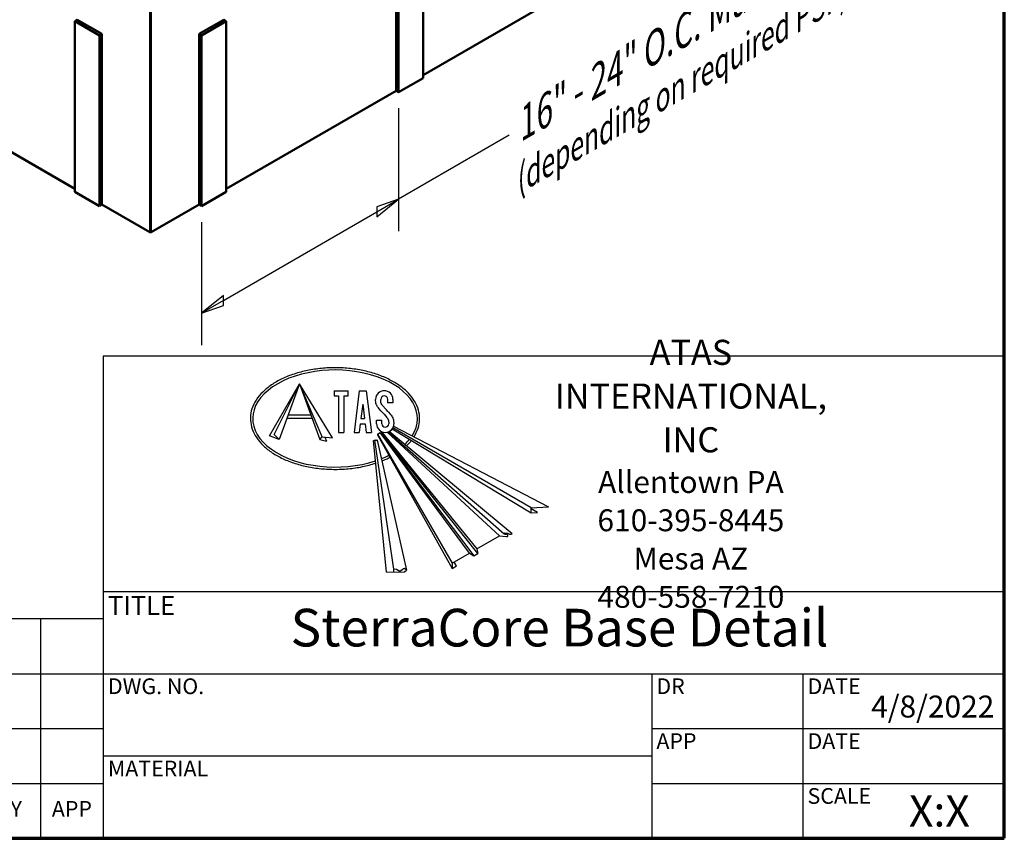
# Model space of a CAD drawing. Units: inches. Extents: x -1 to 69, y -208 to 21.
# Drawn here: x 62 to 68, y -91 to -86 of the extents above; entities that cross this region are included whole.
import ezdxf

# ---------------------------------------------------------------- set-up
doc = ezdxf.new("R2010")
doc.units = ezdxf.units.IN
doc.header["$LTSCALE"] = 2
doc.header["$MEASUREMENT"] = 0
doc.layers.get('0').update_dxf_attribs({"lineweight": 13})
for name, color, linetype, lineweight in [('Border (ANSI)', 7, 'Continuous', 70), ('Dimension (ANSI)', 7, 'Continuous', 25), ('Logo', 7, 'Continuous', 25), ('Sketch Geometry (ANSI)', 7, 'Continuous', 25), ('Symbol (ANSI)', 7, 'Continuous', 25), ('Title (ANSI)', 7, 'Continuous', 50), ('Visible (ANSI)', 7, 'Continuous', 50), ('Visible Narrow (ANSI)', 7, 'Continuous', 35)]:
    doc.layers.add(name, color=color, linetype=linetype, lineweight=lineweight)
doc.styles.add('Note Text (ANSI)', font='tahoma.ttf')
doc.styles.add('Text Style38', font='tahoma.ttf')
doc.styles.add('Title Block Info', font='tahoma.ttf')
doc.styles.add('Title Block Labels', font='tahoma.ttf')

# ---------------------------------------------------------------- blocks, each defined once
blk = doc.blocks.new('Borders ATAS A Border')
at = {"layer": 'Border (ANSI)'}
for p, q in [((16.7, 0.3), (16.7, 10.7)), ((0.3, 0.3), (16.7, 0.3))]:
    blk.add_line(p, q, dxfattribs=at)
blk = doc.blocks.new('Title Blocks ATAS A-B Title Block')
at = {"layer": 'Logo', "linetype": 'Continuous'}
for p, q in [((5.5128, 4.0299), (5.6086, 4.1959)), ((5.5283, 4.0342), (5.6086, 4.1959)), ((5.6086, 4.1959), (5.544, 4.0185)), ((5.7141, 4.0235), (5.6086, 4.1959)), ((5.6086, 4.1959), (5.6731, 4.0185)), ((5.6809, 4.0264), (5.6086, 4.1959)), ((5.7194, 4.1737), (5.7194, 4.1571)), ((5.7194, 4.1737), (5.7638, 4.1737)), ((5.7194, 4.1571), (5.7335, 4.1571)), ((5.7335, 4.1571), (5.7335, 4.0407)), ((5.7498, 4.1571), (5.7638, 4.1571)), ((5.7498, 4.1571), (5.7498, 4.0407)), ((5.7638, 4.1571), (5.7638, 4.1737)), ((5.7992, 4.1737), (5.7829, 4.0407)), ((5.7992, 4.1737), (5.8216, 4.1737)), ((5.8216, 4.1737), (5.8379, 4.0407)), ((5.8104, 4.1307), (5.8048, 4.0851)), ((5.8104, 4.1307), (5.816, 4.0851)), ((5.8521, 4.1351), (5.8512, 4.1461)), ((5.8524, 4.1338), (5.8521, 4.1351)), ((5.8536, 4.1304), (5.8524, 4.1338)), ((5.8544, 4.1285), (5.8536, 4.1304)), ((5.8551, 4.127), (5.8544, 4.1285)), ((5.8564, 4.1243), (5.8551, 4.127)), ((5.8577, 4.1224), (5.8564, 4.1243)), ((5.8582, 4.1216), (5.8577, 4.1224)), ((5.8603, 4.1189), (5.8582, 4.1216)), ((5.8605, 4.1186), (5.8603, 4.1189)), ((5.8632, 4.1153), (5.8605, 4.1186)), ((5.8685, 4.135), (5.8679, 4.1461)), ((5.8728, 4.1277), (5.8685, 4.135)), ((5.8743, 4.1257), (5.8728, 4.1277)), ((5.8827, 4.116), (5.8743, 4.1257)), ((5.886, 4.1124), (5.8827, 4.116)), ((5.89, 4.146), (5.89, 4.1349)), ((5.9067, 4.1349), (5.89, 4.1349)), ((5.9067, 4.146), (5.9067, 4.1349)), ((5.5685, 4.0857), (5.6487, 4.0857)), ((5.5723, 4.0964), (5.6448, 4.0964)), ((5.8048, 4.0851), (5.816, 4.0851)), ((5.8683, 4.1094), (5.8632, 4.1153)), ((5.8692, 4.1085), (5.8683, 4.1094)), ((5.8703, 4.1072), (5.8692, 4.1085)), ((5.8703, 4.1072), (5.8752, 4.102)), ((5.8752, 4.102), (5.8785, 4.0984)), ((5.8785, 4.0984), (5.8869, 4.0887)), ((5.8909, 4.1072), (5.886, 4.1124)), ((5.8869, 4.0887), (5.8884, 4.0867)), ((5.8884, 4.0867), (5.8927, 4.0794)), ((5.8909, 4.1072), (5.892, 4.1059)), ((5.892, 4.1059), (5.8929, 4.105)), ((5.8929, 4.105), (5.898, 4.0991)), ((5.898, 4.0991), (5.9007, 4.0958)), ((5.9007, 4.0958), (5.9009, 4.0955)), ((5.9009, 4.0955), (5.903, 4.0928)), ((5.903, 4.0928), (5.9035, 4.092)), ((5.9035, 4.092), (5.9048, 4.0901)), ((5.9048, 4.0901), (5.9061, 4.0874)), ((5.9061, 4.0874), (5.9068, 4.0859)), ((5.9068, 4.0859), (5.9076, 4.084)), ((5.8027, 4.0684), (5.7993, 4.0407)), ((5.8027, 4.0684), (5.8181, 4.0684)), ((5.8181, 4.0684), (5.8215, 4.0407)), ((5.8545, 4.0684), (5.8545, 4.0795)), ((5.8545, 4.0795), (5.8712, 4.0795)), ((5.8712, 4.0684), (5.8712, 4.0795)), ((5.8927, 4.0794), (5.8933, 4.0683)), ((6.3477, 3.8004), (5.9064, 4.0549)), ((5.9076, 4.084), (5.9088, 4.0806)), ((5.9088, 4.0806), (5.9091, 4.0793)), ((5.9088, 4.0605), (6.4035, 3.8034)), ((5.9091, 4.0793), (5.91, 4.0683)), ((5.544, 4.0185), (5.5128, 4.0299)), ((5.544, 4.0185), (5.5283, 4.0342)), ((5.6731, 4.0185), (5.6809, 4.0264)), ((5.6809, 4.0264), (5.7141, 4.0235)), ((5.6899, 4.0256), (5.6945, 4.0128)), ((5.7335, 4.0407), (5.7498, 4.0407)), ((5.7829, 4.0407), (5.7993, 4.0407)), ((5.8215, 4.0407), (5.8379, 4.0407)), ((5.8575, 4.035), (5.8662, 4.0401)), ((5.8575, 4.035), (6.0955, 3.6233)), ((5.8575, 4.035), (5.8575, 4.0325)), ((5.8575, 4.0325), (6.0955, 3.6071)), ((6.1511, 3.6555), (5.8662, 4.0401)), ((5.8662, 4.0401), (5.8684, 4.0388)), ((5.8684, 4.0388), (5.8703, 4.0399)), ((5.8684, 4.0388), (6.1651, 3.6475)), ((5.8699, 4.0422), (5.8712, 4.043)), ((5.8699, 4.0422), (6.175, 3.6691)), ((5.8699, 4.0422), (5.8703, 4.0399)), ((6.1776, 3.6545), (5.8703, 4.0399)), ((6.2466, 3.7106), (5.8889, 4.0415)), ((5.8918, 4.0424), (6.2613, 3.7172)), ((6.2869, 3.7176), (5.8948, 4.0437)), ((5.9048, 4.0523), (6.3477, 3.7843)), ((5.6731, 4.0185), (5.6945, 4.0128)), ((5.8447, 4.0144), (5.849, 4.0145)), ((5.8864, 3.5945), (5.8447, 4.0144)), ((5.8489, 4.0155), (5.8498, 4.0167)), ((5.9097, 3.6043), (5.8489, 4.0155)), ((5.8498, 4.0167), (5.8508, 4.0164)), ((5.8508, 4.0164), (5.8529, 4.015)), ((5.8529, 4.015), (5.855, 4.0165)), ((5.8556, 4.0168), (5.855, 4.0165)), ((5.8569, 4.0159), (5.8556, 4.0168)), ((5.8569, 4.0159), (5.9499, 3.6011)), ((6.3477, 3.8004), (6.4035, 3.8034)), ((6.3477, 3.7843), (6.3477, 3.8004)), ((6.3685, 3.7854), (6.3477, 3.7974)), ((6.3477, 3.7843), (6.3685, 3.7854)), ((6.175, 3.6693), (6.2466, 3.7106)), ((6.2466, 3.7106), (6.2682, 3.7087)), ((6.2607, 3.7177), (6.2608, 3.7183)), ((6.2622, 3.7164), (6.2607, 3.7177)), ((6.2608, 3.7183), (6.262, 3.7195)), ((6.2608, 3.7183), (6.2608, 3.7183)), ((6.262, 3.7195), (6.2643, 3.7205)), ((6.2647, 3.7154), (6.2622, 3.7164)), ((6.2643, 3.7205), (6.2723, 3.7195)), ((6.2668, 3.7154), (6.2647, 3.7154)), ((6.2685, 3.7156), (6.2668, 3.7154)), ((6.2682, 3.7087), (6.271, 3.7087)), ((6.2693, 3.7156), (6.2685, 3.7156)), ((6.2718, 3.7148), (6.2693, 3.7156)), ((6.271, 3.7087), (6.2724, 3.7092)), ((6.2738, 3.713), (6.2718, 3.7148)), ((6.2723, 3.7195), (6.2788, 3.7163)), ((6.2724, 3.7092), (6.2731, 3.7099)), ((6.2731, 3.7099), (6.2739, 3.7119)), ((6.2739, 3.7119), (6.2738, 3.713)), ((6.2788, 3.7163), (6.2845, 3.7162)), ((6.2845, 3.7162), (6.2871, 3.7177)), ((6.0955, 3.6233), (6.1512, 3.6555)), ((6.1512, 3.6555), (6.1652, 3.6474)), ((6.1652, 3.6474), (6.1776, 3.6545)), ((6.175, 3.6693), (6.1776, 3.6545)), ((6.0955, 3.6233), (6.0955, 3.6071)), ((6.0955, 3.6071), (6.1094, 3.6152)), ((6.1094, 3.6152), (6.1024, 3.6273)), ((5.8864, 3.5945), (5.944, 3.5955)), ((5.9095, 3.5969), (5.9098, 3.6051)), ((5.9098, 3.6051), (5.9178, 3.6049)), ((5.9178, 3.6049), (5.9288, 3.5976)), ((5.9288, 3.5976), (5.9399, 3.6053)), ((5.944, 3.607), (5.9399, 3.6053)), ((5.9499, 3.6011), (5.944, 3.607)), ((5.944, 3.5955), (5.9499, 3.6011))]:
    blk.add_line(p, q, dxfattribs=at)
at = {"layer": 'Logo', "color": 7, "linetype": 'Continuous', "lineweight": 25}
blk.add_line((5.9006, 4.0476), (5.903, 4.0501), dxfattribs=at)
at = {"layer": 'Logo', "linetype": 'Continuous'}
for centre, radius, start, end in [((5.879, 4.146), 0.0277, 0, 180), ((5.879, 4.146), 0.0111, 0, 180), ((5.8822, 4.0684), 0.0277, 180, 0), ((5.8822, 4.0684), 0.0111, 180, 0)]:
    blk.add_arc(centre, radius, start, end, dxfattribs=at)
at = {"layer": 'Logo'}
for start_param, end_param in [(5.920587, 11.509279), (5.721945, 5.844109), (5.311273, 5.424577)]:
    blk.add_ellipse((5.7221, 4.0849), major_axis=(0.2627, 0), ratio=0.589286, start_param=start_param, end_param=end_param, dxfattribs=at)
for points in [[(5.9742, 4.0266), (5.9873, 4.0542), (5.992, 4.0831), (5.9882, 4.1121), (5.9761, 4.14), (5.9562, 4.1658), (5.9293, 4.1889), (5.8963, 4.2087), (5.8583, 4.2249), (5.8164, 4.2368), (5.7716, 4.2442), (5.7253, 4.2468), (5.679, 4.2448), (5.6339, 4.2381), (5.5913, 4.2269), (5.5527, 4.2113), (5.5191, 4.1919), (5.4913, 4.1691), (5.4704, 4.1437), (5.457, 4.1161), (5.4522, 4.0872), (5.4558, 4.0583), (5.4677, 4.0303), (5.4874, 4.0044), (5.5141, 3.9812), (5.5469, 3.9613), (5.5848, 3.9451), (5.6268, 3.9331), (5.6716, 3.9256), (5.7178, 3.9228), (5.7642, 3.9247), (5.8093, 3.9314), (5.8519, 3.9426)], [(5.9501, 3.9978), (5.9544, 4.002), (5.9585, 4.0064), (5.9624, 4.0108), (5.9661, 4.0152)], [(5.8717, 3.9498), (5.8783, 3.9525), (5.8848, 3.9553), (5.8911, 3.9582), (5.8973, 3.9613)]]:
    blk.add_spline(points, degree=3, dxfattribs=at)
at = {"layer": 'Sketch Geometry (ANSI)'}
for p, q in [((7.8575, 4.2837), (4.9825, 4.2837)), ((4.9825, 4.2837), (4.9825, 2.7462)), ((7.8575, 2.7462), (7.8575, 4.2837)), ((4.9825, 3.5337), (7.8575, 3.5337)), ((4.9825, 3.4462), (1.9175, 3.4462)), ((4.7825, 3.4462), (4.7825, 2.7462)), ((1.9175, 3.2712), (4.9825, 3.2712)), ((4.9825, 3.2712), (7.8575, 3.2712)), ((6.7325, 3.2712), (6.7325, 2.7462)), ((7.2147, 3.2712), (7.2147, 2.7462)), ((1.9175, 3.0962), (4.9825, 3.0962)), ((6.7325, 3.0962), (7.8575, 3.0962)), ((4.9825, 3.0087), (6.7325, 3.0087)), ((1.9175, 2.9212), (4.9825, 2.9212)), ((6.7325, 2.9212), (7.8575, 2.9212)), ((1.9175, 2.7462), (4.9825, 2.7462)), ((4.9825, 2.7462), (7.8575, 2.7462))]:
    blk.add_line(p, q, dxfattribs=at)
at = {"layer": 'Symbol (ANSI)', "insert": (6.8575, 3.9087), "char_height": 0.05, "attachment_point": 5, "line_spacing_factor": 1.04605, "style": 'Title Block Labels'}
blk.add_mtext('{\\H1.6x;ATAS INTERNATIONAL, INC\\P\\H0.875x;Allentown PA\\H1.36306x; \\H0.73365x;\\P610-395-8445\\H1.13763x; \\H0.87902x;\\PMesa AZ\\H1.19463x; \\H0.83708x;\\P480-558-7210\\H1.18555x; }', dxfattribs=at)
at = {"layer": 'Symbol (ANSI)'}
for s, insert, char_height, attachment_point, style in [('\\fTahoma|b0|i0;\\H0.0600;TITLE', (4.9975, 3.5187), 0.06, 1, 'Title Block Labels'), ('DWG. NO.', (4.9975, 3.2562), 0.05, 1, 'Title Block Labels'), ('DR', (6.7475, 3.2562), 0.05, 1, 'Title Block Labels'), ('DATE', (7.2297, 3.2562), 0.05, 1, 'Title Block Labels'), ('APP', (6.7475, 3.0812), 0.05, 1, 'Title Block Labels'), ('DATE', (7.2297, 3.0812), 0.05, 1, 'Title Block Labels'), ('MATERIAL', (4.9975, 2.9937), 0.05, 1, 'Title Block Labels'), ('SCALE', (7.2297, 2.9062), 0.05, 1, 'Title Block Labels'), ('BY', (4.6825, 2.8337), 0.05, 5, 'Title Block Labels'), ('APP', (4.8825, 2.8337), 0.05, 5, 'Title Block Labels'), ('\\fTahoma|b0|i0;\\H0.1000;X:X', (7.7475, 2.8337), 0.1, 6, 'Title Block Info')]:
    blk.add_mtext(s, dxfattribs=dict(at, insert=insert, char_height=char_height, attachment_point=attachment_point, style=style))
at = {"layer": 'Symbol (ANSI)', "style": 'Title Block Info'}
blk.add_attdef('CREATION_DATE_001', (7.4328, 3.1314), '', height=0.07, dxfattribs=at)
at = {"layer": 'Title (ANSI)', "attachment_point": 5, "style": 'Note Text (ANSI)'}
for s, insert, char_height in [(' SterraCore Base Detail', (6.42, 3.4025), 0.12), ('\\fTahoma|b0|i0;\\H0.1000; ', (5.8575, 3.14), 0.1), ('\\fTahoma|b0|i0;\\H0.1000; ', (5.8575, 2.8775), 0.1)]:
    blk.add_mtext(s, dxfattribs=dict(at, insert=insert, char_height=char_height))

msp = doc.modelspace()

# ---------------------------------------------------------------- linework, layer by layer
at = {"layer": 'Dimension (ANSI)'}
for p, q in [((64.3342215, -86.3390011), (64.3342215, -87.1235141)), ((65.0410501, -86.5113022), (64.3342215, -86.9193899)), ((64.1950273, -86.9997538), (64.3342215, -86.9193899)), ((64.1950273, -87.0318993), (64.3342215, -86.9193899)), ((64.3342215, -86.9193899), (64.1950273, -86.9676082)), ((63.2163371, -87.5648008), (64.1950273, -86.9997538)), ((64.1950273, -86.9676082), (64.1950273, -87.0318993)), ((63.0771428, -87.0647759), (63.0771428, -87.8492888)), ((63.2163371, -87.5326553), (63.0771428, -87.6451647)), ((63.2163371, -87.5648008), (63.0771428, -87.6451647)), ((63.2163371, -87.5969464), (63.2163371, -87.5326553)), ((63.0771428, -87.6451647), (63.2163371, -87.5969464))]:
    msp.add_line(p, q, dxfattribs=at)
at = {"layer": 'Dimension (ANSI)', "flags": 128}
for points in [[(64.1950272, -87.0318993), (64.3342215, -86.91939), (64.1950272, -86.9676082), (64.1950272, -87.0318993)], [(63.2163371, -87.5326553), (63.0771428, -87.6451647), (63.2163371, -87.5969464), (63.2163371, -87.5326553)]]:
    msp.add_lwpolyline(points, dxfattribs=at)
at = {"layer": 'Dimension (ANSI)'}
for points in [[(64.1950272, -87.0318993), (64.3342215, -86.91939), (64.1950272, -86.9676082), (64.1950272, -87.0318993)], [(63.2163371, -87.5326553), (63.0771428, -87.6451647), (63.2163371, -87.5969464), (63.2163371, -87.5326553)]]:
    msp.add_solid(points, dxfattribs=at)
at = {"layer": 'Visible (ANSI)'}
for p, q in [((64.4913564, -85.0575551), (64.4913564, -86.1462172)), ((64.318508, -86.2278669), (64.318508, -85.1392048)), ((64.3342215, -86.2369391), (64.3342215, -85.1482769)), ((62.2678984, -85.7833298), (62.2836119, -85.7742577)), ((62.2678984, -86.871992), (62.2678984, -85.7833298)), ((62.2678984, -85.7833298), (62.4250332, -85.8740517)), ((62.2836119, -85.7742577), (62.4407467, -85.8649795)), ((63.0614293, -85.8649795), (63.2185642, -85.7742577)), ((63.0771428, -85.8740517), (63.2342776, -85.7833298)), ((63.2342776, -85.7833298), (63.2185642, -85.7742577)), ((63.2342776, -85.7833298), (63.2342776, -86.871992)), ((62.4250332, -85.8740517), (62.4407467, -85.8649795)), ((62.4250332, -85.8740517), (62.4250332, -86.9627138)), ((62.4407467, -85.8649795), (62.4407467, -86.9536416)), ((63.0614293, -86.9536416), (63.0614293, -85.8649795)), ((63.0771428, -85.8740517), (63.0614293, -85.8649795)), ((63.0771428, -86.9627138), (63.0771428, -85.8740517)), ((64.4913564, -86.1462172), (64.3342215, -86.2369391)), ((64.3342215, -86.2369391), (64.318508, -86.2278669)), ((62.4250332, -86.9627138), (62.2678984, -86.871992)), ((63.2342776, -86.871992), (63.0771428, -86.9627138)), ((62.4250332, -86.9627138), (62.4407467, -86.9536416)), ((63.0771428, -86.9627138), (63.0614293, -86.9536416))]:
    msp.add_line(p, q, dxfattribs=at)
at = {"layer": 'Visible (ANSI)', "color": 30, "true_color": 0xff8000}
for p, q in [((64.4913564, -86.1270749), (65.5755868, -85.5010942)), ((61.183668, -86.2268689), (62.2678984, -86.8528496)), ((63.2342776, -86.8528496), (64.318508, -86.2268689)), ((62.4407467, -86.9526437), (62.7460597, -87.1289162)), ((62.7561163, -87.1289162), (63.0614293, -86.9526437))]:
    msp.add_line(p, q, dxfattribs=at)
msp.add_ellipse((62.751088, -87.1260131), major_axis=(0.0071111, 0), ratio=0.577350269, start_param=3.926990817, end_param=5.497787144, dxfattribs=at)
at = {"layer": 'Visible Narrow (ANSI)', "color": 30, "true_color": 0xff8000}
for p, q in [((62.7460597, -81.6856057), (62.7460597, -87.1289162)), ((62.7561163, -81.6856057), (62.7561163, -87.1289162))]:
    msp.add_line(p, q, dxfattribs=at)

# ---------------------------------------------------------------- block references
at = {"xscale": 2, "yscale": 2, "zscale": 2}
msp.add_blockref('Borders ATAS A Border', (34.7997861, -91.5954114), dxfattribs=at)
msp.add_blockref('Title Blocks ATAS A-B Title Block', (52.4847602, -96.4878397), dxfattribs=at).add_auto_attribs({'CREATION_DATE_001': '4/8/2022'})

# ---------------------------------------------------------------- texts
at = {"layer": 'Dimension (ANSI)', "attachment_point": 7, "rotation": 30}
for s, insert, char_height, style in [('{\\Q30.000;\\W0.816;\\H0.816x;(depending on required PSF)}', (65.0956615, -86.8892099), 0.200000006, 'Text Style38'), ('{\\Q30.000;\\W0.816;\\H0.816x;16" - 24" O.C. Max}', (65.1109803, -86.5567065), 0.240000003, 'Note Text (ANSI)')]:
    msp.add_mtext(s, dxfattribs=dict(at, insert=insert, char_height=char_height, style=style))

doc.saveas('drawing.dxf')
